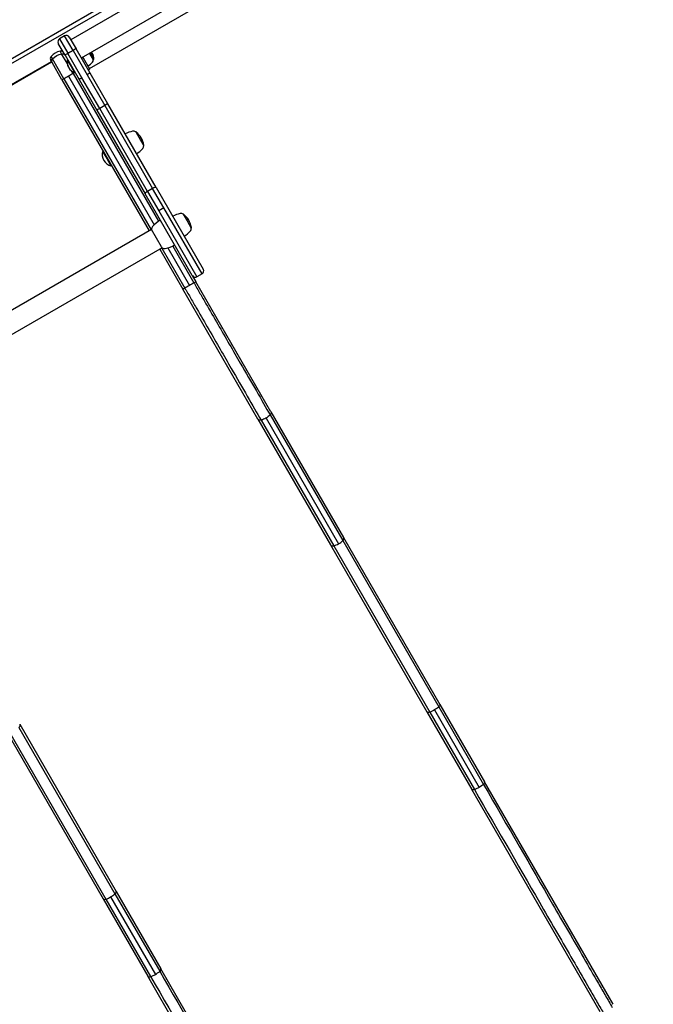
# Model space of a CAD drawing. Units: millimetres. Extents: x -6745 to 6320, y -3519 to 6409.
# Drawn here: x 3445 to 4194, y -258 to 906 of the extents above; entities that cross this region are included whole.
import ezdxf

# ---------------------------------------------------------------- set-up
doc = ezdxf.new("R2010")
doc.units = ezdxf.units.MM
doc.header["$LTSCALE"] = 700
doc.layers.add('HAGS-Dim Plan', color=7, linetype='Continuous')
doc.layers.add('HAGS-Plan', color=7, linetype='Continuous')
doc.styles.get("Standard").update_dxf_attribs({"font": 'arial.ttf', "height": 300})
doc.dimstyles.new('HAGS - Dim Plan', dxfattribs={"dimtxt": 300, "dimasz": 200, "dimexe": 1.25, "dimexo": 0.625, "dimgap": 150, "dimtad": 0, "dimlfac": 0.001, "dimrnd": 0.05, "dimzin": 1, "dimdsep": 46, "dimtxsty": 'Standard', "dimcen": 0.1, "dimse1": 1, "dimse2": 1, "dimclrd": 1, "dimadec": 0, "dimazin": 0, "dimtfac": 1, "dimtmove": 0, "dimatfit": 3, "dimfxl": 1, "dimarcsym": 0})

# ---------------------------------------------------------------- blocks, each defined once
blk = doc.blocks.new('*D8')
at = {"layer": 'Defpoints', "color": 0, "transparency": 16777216}
for p in [(-3623.5, 5651.6), (-3623.5, 1500.2), (4816.6, -1419.2)]:
    blk.add_point(p, dxfattribs=at)
at = {"layer": 'HAGS-Dim Plan', "color": 1, "lineweight": -2, "transparency": 16777216}
for p, q in [((-3423.5, 5651.6), (-113.9, 5651.6)), ((4616.6, 5651.6), (1306.9, 5651.6))]:
    blk.add_line(p, q, dxfattribs=at)
at = {"layer": 'HAGS-Dim Plan', "color": 1, "transparency": 16777216}
for points in [[(-3423.5, 5684.9), (-3423.5, 5618.2), (-3623.5, 5651.6)], [(4616.6, 5684.9), (4616.6, 5618.2), (4816.6, 5651.6)]]:
    blk.add_solid(points, dxfattribs=at)
at = {"layer": 'HAGS-Dim Plan', "color": 0, "transparency": 16777216, "insert": (596.5, 5651.6), "char_height": 300, "attachment_point": 5}
blk.add_mtext('8.45m', dxfattribs=at)
blk = doc.blocks.new('*D9')
at = {"layer": 'Defpoints', "color": 0, "transparency": 16777216}
for p in [(-5346.2, 6212.4), (-5346.2, 1499.9), (6319.7, -2287.7)]:
    blk.add_point(p, dxfattribs=at)
at = {"layer": 'HAGS-Dim Plan', "color": 1, "lineweight": -2, "transparency": 16777216}
for p, q in [((-5146.2, 6212.4), (-325.9, 6212.4)), ((6119.7, 6212.4), (1299.3, 6212.4))]:
    blk.add_line(p, q, dxfattribs=at)
at = {"layer": 'HAGS-Dim Plan', "color": 1, "transparency": 16777216}
for points in [[(-5146.2, 6245.7), (-5146.2, 6179), (-5346.2, 6212.4)], [(6119.7, 6245.7), (6119.7, 6179), (6319.7, 6212.4)]]:
    blk.add_solid(points, dxfattribs=at)
at = {"layer": 'HAGS-Dim Plan', "color": 0, "transparency": 16777216, "insert": (486.7, 6212.4), "char_height": 300, "attachment_point": 5}
blk.add_mtext('11.65m', dxfattribs=at)
blk = doc.blocks.new('*D10')
at = {"layer": 'Defpoints', "color": 0, "transparency": 16777216}
for p in [(-2850.5, 3390.4), (-5889.8, -1649.3), (4421.2, -1649.3)]:
    blk.add_point(p, dxfattribs=at)
at = {"layer": 'HAGS-Dim Plan', "color": 1, "lineweight": -2, "transparency": 16777216}
for p, q in [((-5889.8, 3190.4), (-5889.8, 1580.7)), ((-5889.8, -1449.3), (-5889.8, 160.4))]:
    blk.add_line(p, q, dxfattribs=at)
at = {"layer": 'HAGS-Dim Plan', "color": 1, "transparency": 16777216}
for points in [[(-5923.1, 3190.4), (-5856.5, 3190.4), (-5889.8, 3390.4)], [(-5923.1, -1449.3), (-5856.5, -1449.3), (-5889.8, -1649.3)]]:
    blk.add_solid(points, dxfattribs=at)
at = {"layer": 'HAGS-Dim Plan', "color": 0, "transparency": 16777216, "insert": (-5889.8, 870.6), "char_height": 300, "attachment_point": 5, "rotation": 90}
blk.add_mtext('5.05m', dxfattribs=at)
blk = doc.blocks.new('*D11')
at = {"layer": 'Defpoints', "color": 0, "transparency": 16777216}
for p in [(-3348.2, 5261.4), (-6548.4, -3518.8), (4919.4, -3518.8)]:
    blk.add_point(p, dxfattribs=at)
at = {"layer": 'HAGS-Dim Plan', "color": 1, "lineweight": -2, "transparency": 16777216}
for p, q in [((-6548.4, 5061.4), (-6548.4, 1581.7)), ((-6548.4, -3318.8), (-6548.4, 160.9))]:
    blk.add_line(p, q, dxfattribs=at)
at = {"layer": 'HAGS-Dim Plan', "color": 1, "transparency": 16777216}
for points in [[(-6581.7, 5061.4), (-6515.1, 5061.4), (-6548.4, 5261.4)], [(-6581.7, -3318.8), (-6515.1, -3318.8), (-6548.4, -3518.8)]]:
    blk.add_solid(points, dxfattribs=at)
at = {"layer": 'HAGS-Dim Plan', "color": 0, "transparency": 16777216, "insert": (-6548.4, 871.3), "char_height": 300, "attachment_point": 5, "rotation": 90}
blk.add_mtext('8.80m', dxfattribs=at)
blk = doc.blocks.new('Plan UP Bell')
at = {"layer": 'HAGS-Plan'}
for p, q in [((2897.5, 549.9), (3673.1, 997.7)), ((2902, 546.8), (3673.6, 992.2)), ((3676.1, 981.3), (3505.3, 882.7)), ((3688.9, 959.8), (3517.8, 861)), ((3527.3, 848.6), (3686.7, 940.6)), ((3498.1, 887.2), (3492.1, 883.7)), ((3508, 870.1), (3498.1, 887.2)), ((3508, 870.1), (3498.1, 887.2)), ((3503.6, 885.7), (3511.6, 871.9)), ((3503.6, 885.7), (3511.6, 871.9)), ((3498.6, 864.4), (3490.6, 878.2)), ((3498.6, 864.4), (3490.6, 878.2)), ((3492.1, 883.7), (3501.9, 866.6)), ((3492.1, 883.7), (3501.9, 866.6)), ((3483.8, 859.9), (3482.1, 862.8)), ((3483.8, 859.9), (3482.1, 862.8)), ((3494.5, 866.1), (3492.8, 869)), ((3494.5, 866.1), (3492.8, 869)), ((3501, 855), (3494.5, 866.1)), ((3501, 855), (3494.5, 866.1)), ((3498.6, 864.4), (3515.2, 835.6)), ((3498.6, 864.4), (3515.2, 835.6)), ((3508, 870.1), (3501.9, 866.6)), ((3508, 870.1), (3501.9, 866.6)), ((3501.9, 866.6), (3502, 866.4)), ((3501.9, 866.6), (3502, 866.4)), ((3508.1, 869.9), (3502, 866.4)), ((3508.1, 869.9), (3502, 866.4)), ((3518.6, 837.7), (3502, 866.4)), ((3518.6, 837.7), (3502, 866.4)), ((3508.1, 869.9), (3508, 870.1)), ((3508.1, 869.9), (3508, 870.1)), ((3508.1, 869.9), (3524.7, 841.2)), ((3508.1, 869.9), (3524.7, 841.2)), ((3528.2, 843.1), (3511.6, 871.9)), ((3528.2, 843.1), (3511.6, 871.9)), ((3520.3, 860.7), (3519.6, 862)), ((3527.4, 866.5), (3531.9, 858.7)), ((3114.7, 644.7), (3482.4, 857)), ((3115, 644.2), (3482.7, 856.5)), ((3483.2, 855.7), (3481.7, 858.2)), ((3483.2, 855.7), (3481.7, 858.2)), ((3494.9, 835.3), (3483.2, 855.7)), ((3494.9, 835.3), (3483.2, 855.7)), ((3497.3, 836.5), (3483.8, 859.9)), ((3497.3, 836.5), (3483.8, 859.9)), ((3501.3, 859), (3501.1, 858.9)), ((3501.1, 858.9), (3501.7, 857.8)), ((3501.3, 859), (3501.9, 857.9)), ((3501.8, 858.8), (3501.3, 859)), ((3501.9, 857.9), (3501.7, 857.8)), ((3501.7, 857.8), (3505.7, 850.9)), ((3501.9, 857.9), (3509.9, 844.1)), ((3502.4, 857.8), (3501.9, 857.9)), ((3505.7, 850.9), (3509.7, 844)), ((3527.8, 847.7), (3520.3, 860.7)), ((3531.9, 858.7), (3532.6, 859.2)), ((3502.7, 839.5), (3604.1, 663.8)), ((3502.7, 839.5), (3604.1, 663.8)), ((3508, 842.7), (3506.2, 845.8)), ((3508, 842.7), (3506.2, 845.8)), ((3508, 842.7), (3609, 667.9)), ((3508, 842.7), (3609, 667.9)), ((3509.9, 844.1), (3509.7, 844)), ((3510, 844.6), (3509.9, 844.1)), ((3524.7, 841.2), (3545.6, 804.9)), ((3524.7, 841.2), (3545.6, 804.9)), ((3527.8, 847.7), (3526.1, 846.7)), ((3549.2, 806.8), (3528.2, 843.1)), ((3549.2, 806.8), (3528.2, 843.1)), ((3494.9, 835.3), (3598.1, 656.5)), ((3494.9, 835.3), (3598.1, 656.5)), ((3497.3, 836.5), (3600.5, 657.9)), ((3497.3, 836.5), (3600.5, 657.9)), ((3515.2, 835.6), (3536.2, 799.3)), ((3515.2, 835.6), (3536.2, 799.3)), ((3539.6, 801.4), (3518.6, 837.7)), ((3539.6, 801.4), (3518.6, 837.7)), ((3545.6, 804.9), (3539.6, 801.4)), ((3545.6, 804.9), (3539.6, 801.4)), ((3545.6, 804.9), (3602.2, 706.8)), ((3545.6, 804.9), (3602.2, 706.8)), ((3606.3, 707.7), (3549.2, 806.8)), ((3606.3, 707.7), (3549.2, 806.8)), ((3536.2, 799.3), (3593.4, 700.2)), ((3536.2, 799.3), (3593.4, 700.2)), ((3596.2, 703.3), (3539.6, 801.4)), ((3596.2, 703.3), (3539.6, 801.4)), ((3582.1, 773.7), (3587.7, 764)), ((3587.7, 764), (3591.6, 757.3)), ((3543.6, 751), (3542.9, 750.6)), ((3542.9, 750.6), (3547.9, 742)), ((3547.9, 742), (3552.9, 733.3)), ((3553.6, 733.7), (3552.9, 733.3)), ((3552.9, 733.3), (3552.9, 733.3)), ((3649.1, 603.7), (3593.4, 700.2)), ((3649.1, 603.7), (3593.4, 700.2)), ((3602.2, 706.8), (3596.2, 703.3)), ((3602.2, 706.8), (3596.2, 703.3)), ((3596.2, 703.3), (3609.6, 680.2)), ((3596.2, 703.3), (3609.6, 680.2)), ((3615.6, 683.7), (3602.2, 706.8)), ((3615.6, 683.7), (3602.2, 706.8)), ((3606.3, 707.7), (3662.1, 611.2)), ((3606.3, 707.7), (3662.1, 611.2)), ((3615.6, 683.7), (3609.6, 680.2)), ((3615.6, 683.7), (3609.6, 680.2)), ((3609.6, 680.2), (3654.6, 602.2)), ((3609.6, 680.2), (3654.6, 602.2)), ((3660.6, 605.7), (3615.6, 683.7)), ((3660.6, 605.7), (3615.6, 683.7)), ((3638.4, 676.3), (3643, 668.3)), ((3643, 668.3), (3647.9, 659.8)), ((3600.9, 658.1), (3227.7, 442.6)), ((3612.8, 637.5), (3600.9, 658.1)), ((3613.4, 636.5), (3240.2, 421)), ((3610.6, 634.9), (3638, 587.5)), ((3610.6, 634.9), (3638, 587.5)), ((3613.4, 636.5), (3612.8, 637.5)), ((3613, 636.2), (3640.3, 588.8)), ((3613, 636.2), (3640.3, 588.8)), ((3620, 636.4), (3645.7, 591.8)), ((3620, 636.4), (3645.7, 591.8)), ((3625.9, 638.6), (3651.1, 595)), ((3625.9, 638.6), (3651.1, 595)), ((3660.6, 605.7), (3654.6, 602.2)), ((3649.1, 603.7), (3653.3, 596.4)), ((3649.1, 603.7), (3653.3, 596.4)), ((3653.3, 596.4), (3653.3, 596.4)), ((3742.1, 442.6), (3653.3, 596.4)), ((3653.3, 596.4), (3653.3, 596.4)), ((3742.1, 442.6), (3653.3, 596.4)), ((3726.8, 433.7), (3638, 587.5)), ((3726.8, 433.7), (3638, 587.5)), ((3726.8, 433.7), (3812.6, 285.1)), ((3726.8, 433.7), (3812.6, 285.1)), ((3730.5, 432.6), (3816.4, 283.9)), ((3730.5, 432.6), (3816.4, 283.9)), ((3736.3, 435), (3822.1, 286.3)), ((3736.3, 435), (3822.1, 286.3)), ((3741.2, 438.8), (3827.1, 290.1)), ((3741.2, 438.8), (3827.1, 290.1)), ((3742.1, 442.6), (3827.9, 293.9)), ((3742.1, 442.6), (3827.9, 293.9)), ((3827.9, 293.9), (3942, 96.3)), ((3827.9, 293.9), (3942, 96.3)), ((3812.6, 285.1), (3926.7, 87.4)), ((3812.6, 285.1), (3926.7, 87.4)), ((3816.4, 283.9), (3930, 87.1)), ((3827.1, 290.1), (3940.7, 93.3)), ((3940.7, 93.3), (3993.6, 1.7)), ((3940.7, 93.3), (3993.6, 1.7)), ((3942, 96.3), (3994.9, 4.7)), ((3942, 96.3), (3994.9, 4.7)), ((3926.7, 87.4), (3979.6, -4.2)), ((3926.7, 87.4), (3979.6, -4.2)), ((3930, 87.1), (3982.8, -4.5)), ((3930, 87.1), (3982.8, -4.5)), ((3935.6, 89.8), (3988.5, -1.8)), ((3935.6, 89.8), (3988.5, -1.8)), ((3444.9, 72.8), (3559, -124.9)), ((3444.9, 72.8), (3559, -124.9)), ((3429.6, 63.9), (3543.7, -133.7)), ((3429.6, 63.9), (3543.7, -133.7)), ((3433.3, 62.8), (3546.9, -134)), ((3444, 68.9), (3557.6, -127.8)), ((4146.8, -258.4), (3994.9, 4.7)), ((4131.5, -267.3), (3979.6, -4.2)), ((4131.5, -267.3), (3979.6, -4.2)), ((3557.6, -127.8), (3610.5, -219.4)), ((3557.6, -127.8), (3610.5, -219.4)), ((3559, -124.9), (3611.9, -216.5)), ((3559, -124.9), (3611.9, -216.5)), ((3543.7, -133.7), (3596.6, -225.3)), ((3543.7, -133.7), (3596.6, -225.3)), ((3546.9, -134), (3599.8, -225.6)), ((3546.9, -134), (3599.8, -225.6)), ((3552.5, -131.4), (3605.4, -223)), ((3552.5, -131.4), (3605.4, -223)), ((3763.8, -479.6), (3611.9, -216.5)), ((3748.5, -488.4), (3596.6, -225.3)), ((3748.5, -488.4), (3596.6, -225.3))]:
    blk.add_line(p, q, dxfattribs=at)
for centre, radius, start, end in [((3500.1, 883.7), 4, 30, 120), ((3494.1, 880.2), 4, 120, 210), ((3485.1, 860.2), 4, 139.5411, 210), ((3496.2, 850.8), 18.5, 100.4589, 139.5411), ((3493.5, 865.1), 4, 30, 100.4589), ((3516.8, 858.7), 15, 30, 35.7392), ((3516.8, 858.7), 15, 0.9022, 30), ((3517.8, 859.3), 15, 30, 35.7392), ((3517.8, 859.3), 15, 0.9022, 30), ((3513, 856.5), 12.2, 168.8578, 210), ((3513.6, 855.5), 12.2, 168.8578, 210), ((3513, 856.5), 12.2, 210, 212.8271), ((3515.1, 869.8), 21, 300, 320), ((3528.8, 858.3), 3.13, 320, 7.2889), ((3531.4, 858.9), 0.4, 358.9395, 0.9022), ((3532.4, 859.5), 0.4, 300, 0.9022), ((3513.6, 855.5), 12.2, 210, 251.1422), ((3583.2, 747.8), 27, 100, 120), ((3579.4, 769.3), 5.17, 58.7661, 100), ((3582.2, 772.7), 1, 49.0821, 94.6165), ((3565.2, 753), 27, 30, 49.0821), ((3565.2, 753), 27, 10.9179, 30), ((3586.4, 757.2), 5.17, 320, 1.2339), ((3590.7, 757.9), 1, 325.3835, 10.9179), ((3557, 747.2), 14.5, 166.3656, 210), ((3569.7, 771.2), 27, 300, 320), ((3557, 747.2), 14.5, 210, 253.6344), ((3639.5, 650.4), 27, 100, 120), ((3635.7, 671.9), 5.17, 58.7661, 100), ((3638.5, 675.2), 1, 49.0821, 94.6165), ((3621.5, 655.6), 27, 30, 49.0821), ((3628.2, 639.8), 34, 120, 140), ((3621.5, 655.6), 27, 10.9179, 30), ((3606.4, 658.2), 5.5, 140, 180.3751), ((3626, 673.7), 27, 300, 320), ((3642.7, 659.7), 5.17, 320, 1.2339), ((3647, 660.5), 1, 325.3835, 10.9179), ((3616.2, 641.2), 5.5, 239.6249, 280), ((3611.2, 669.3), 34, 280, 300), ((3658.6, 609.2), 4, 300, 30), ((3652.6, 605.7), 4, 210, 300)]:
    blk.add_arc(centre, radius, start, end, dxfattribs=at)
at = {"layer": 'HAGS-Plan', "extrusion": (0, 0, -1)}
for centre, major_axis, ratio, start_param, end_param in [((3496.9, 849.7), (16, 9.2), 0.882625, -1.911853, -1.22974), ((3496.9, 849.7), (16, 9.2), 0.882625, -1.911853, -1.22974), ((3495, 862.5), (3.46, 2), 0.882625, -1.22974, 0), ((3495, 862.5), (3.46, 2), 0.882625, -1.22974, 0), ((3486.6, 857.7), (-3.46, -2), 0.882625, 0, 1.22974), ((3486.6, 857.7), (-3.46, -2), 0.882625, 0, 1.22974), ((3502.2, 840.4), (-16, -9.3), 0.0523, -1.570796, -1.22974), ((3502.2, 840.4), (-16, -9.3), 0.0523, -1.570796, -1.22974), ((3502.2, 840.4), (-16, -9.3), 0.0523, -1.911853, -1.570796), ((3502.2, 840.4), (-16, -9.3), 0.0523, -1.911853, -1.570796), ((3506.8, 842.2), (3.46, 2), 0.0523, 0, 1.22974), ((3506.8, 842.2), (3.46, 2), 0.0523, 0, 1.22974), ((3498.4, 837.3), (-3.46, -2), 0.0523, -1.22974, 0), ((3498.4, 837.3), (-3.46, -2), 0.0523, -1.22974, 0), ((3645.3, 592.5), (-16, -9.2), 0.04128, -1.911873, -1.570797), ((3645.3, 592.5), (-16, -9.2), 0.04128, -1.570796, -1.22972), ((3645.3, 592.5), (-16, -9.2), 0.04128, -1.40088, -1.22972), ((3645.3, 592.5), (-16, -9.2), 0.04128, -1.740766, -1.570797), ((3730.3, 435.7), (-3.46, -2), 0.754686, -1.22974, 0), ((3730.3, 435.7), (-3.46, -2), 0.754686, -1.22974, 0), ((3729.3, 447.1), (-16, -9.2), 0.754686, -1.570796, -1.22974), ((3729.3, 447.1), (-16, -9.2), 0.754686, -1.570796, -1.22974), ((3729.3, 447.1), (-16, -9.2), 0.754686, -1.911853, -1.570796), ((3729.3, 447.1), (-16, -9.2), 0.754686, -1.911853, -1.570796), ((3738.7, 440.6), (3.46, 2), 0.754686, 0, 1.22974), ((3738.7, 440.6), (3.46, 2), 0.754686, 0, 1.22974), ((3931, 97.8), (-16, -9.2), 0.499969, -1.911853, -1.570796), ((3931, 97.8), (-16, -9.2), 0.499969, -1.911853, -1.570796), ((3938.6, 94.3), (3.46, 2), 0.499969, 0, 1.22974), ((3938.6, 94.3), (3.46, 2), 0.499969, 0, 1.22974), ((3930.2, 89.4), (-3.46, -2), 0.499969, -1.22974, 0), ((3930.2, 89.4), (-3.46, -2), 0.499969, -1.22974, 0), ((3931, 97.8), (-16, -9.3), 0.499969, -1.570796, -1.22974), ((3931, 97.8), (-16, -9.3), 0.499969, -1.570796, -1.22974), ((3441.4, 70.8), (3.46, 2), 0.760862, -0.000012, 1.22971), ((3441.4, 70.8), (3.46, 2), 0.760862, -0.000012, 0.614935), ((3983.8, 6.2), (-16, -9.3), 0.499969, -1.911853, -1.570796), ((3983.8, 6.2), (-16, -9.3), 0.499969, -1.911853, -1.570796), ((3991.5, 2.7), (3.46, 2), 0.499969, 0, 1.22974), ((3991.5, 2.7), (3.46, 2), 0.499969, 0, 1.22974), ((3983.1, -2.2), (-3.46, -2), 0.499969, -1.22974, 0), ((3983.1, -2.2), (-3.46, -2), 0.499969, -1.22974, 0), ((3983.8, 6.2), (-16, -9.2), 0.499969, -1.570796, -1.22974), ((3983.8, 6.2), (-16, -9.2), 0.499969, -1.570796, -1.22974)]:
    blk.add_ellipse(centre, major_axis=major_axis, ratio=ratio, start_param=start_param, end_param=end_param, dxfattribs=at)
at = {"layer": 'HAGS-Plan'}
for centre, major_axis, ratio, start_param, end_param in [((3502, 866.4), (-3.46, -2), 0.001895, -1.570796, 0), ((3502, 866.4), (-3.46, -2), 0.001895, -1.570796, 0), ((3508.1, 869.9), (3.46, 2), 0.001895, 0, 1.570796), ((3508.1, 869.9), (3.46, 2), 0.001895, 0, 1.570796), ((3524.7, 841.1), (3.46, 2), 0.016963, 0, 1.570796), ((3524.7, 841.1), (3.46, 2), 0.016963, 0, 1.570796), ((3518.7, 837.6), (-3.46, -2), 0.016963, -1.570796, 0), ((3518.7, 837.6), (-3.46, -2), 0.016963, -1.570796, 0), ((3545.7, 804.8), (3.46, 2), 0.036003, 0, 1.570796), ((3545.7, 804.8), (3.46, 2), 0.036003, 0, 1.570796), ((3539.6, 801.3), (-3.46, -2), 0.036003, -1.570796, 0), ((3539.6, 801.3), (-3.46, -2), 0.036003, -1.570796, 0), ((3596.8, 702.2), (-3.46, -2), 0.319098, -1.570796, 0), ((3596.8, 702.2), (-3.46, -2), 0.319098, -1.570796, 0), ((3602.9, 705.7), (3.46, 2), 0.319098, 0, 1.570796), ((3602.9, 705.7), (3.46, 2), 0.319098, 0, 1.570796), ((3824.5, 291.9), (3.46, 2), 0.760862, -1.22971, 0.000012), ((3824.5, 291.9), (3.46, 2), 0.760862, -0.615722, 0.000012), ((3816.1, 287.1), (-3.46, -2), 0.760862, -0.000012, 0.614935), ((3816.1, 287.1), (-3.46, -2), 0.760862, -0.000012, 1.22971), ((3815.1, 298.5), (16, 9.2), 0.760862, -1.911867, -1.570797), ((3815.1, 298.5), (16, 9.2), 0.760862, -1.911867, -1.570797), ((3815.1, 298.5), (16, 9.2), 0.760862, -1.570796, -1.229725), ((3815.1, 298.5), (16, 9.2), 0.760862, -1.570796, -1.229725), ((3547.9, -123.4), (16, 9.2), 0.499969, -1.570796, -1.22974), ((3547.9, -123.4), (16, 9.2), 0.499969, -1.570796, -1.22974), ((3555.5, -126.9), (3.46, 2), 0.499969, -1.22974, 0), ((3555.5, -126.9), (3.46, 2), 0.499969, -1.22974, 0), ((3547.1, -131.7), (-3.46, -2), 0.499969, 0, 1.22974), ((3547.1, -131.7), (-3.46, -2), 0.499969, 0, 1.22974), ((3547.9, -123.4), (16, 9.3), 0.499969, -1.911853, -1.570796), ((3547.9, -123.4), (16, 9.3), 0.499969, -1.911853, -1.570796), ((3600.8, -215), (16, 9.3), 0.499969, -1.570796, -1.22974), ((3600.8, -215), (16, 9.3), 0.499969, -1.570796, -1.22974), ((3608.4, -218.5), (3.46, 2), 0.499969, -1.22974, 0), ((3608.4, -218.5), (3.46, 2), 0.499969, -1.22974, 0), ((3600, -223.3), (-3.46, -2), 0.499969, 0, 1.22974), ((3600, -223.3), (-3.46, -2), 0.499969, 0, 1.22974), ((3600.8, -215), (16, 9.2), 0.499969, -1.911853, -1.570796), ((3600.8, -215), (16, 9.2), 0.499969, -1.911853, -1.570796)]:
    blk.add_ellipse(centre, major_axis=major_axis, ratio=ratio, start_param=start_param, end_param=end_param, dxfattribs=at)
for points, knots in [([(3653.3, 596.4), (3653.3, 596.4), (3653.2, 596.4), (3653.1, 596.3), (3653.1, 596.2), (3653, 596.2), (3653, 596.2), (3652.9, 596.1), (3652.8, 596), (3652.7, 596), (3652.6, 595.9), (3652.5, 595.8), (3652.4, 595.8), (3652.2, 595.7), (3652.1, 595.6), (3652, 595.5), (3651.7, 595.3), (3651.4, 595.2), (3651.1, 595)], [-0.00008516, -0.00008516, -0.00008516, -0.00008516, 0.001154653, 0.001154653, 0.001154653, 0.001774559, 0.001774559, 0.001774559, 0.002394465, 0.002394465, 0.002394465, 0.003014372, 0.003014372, 0.003014372, 0.003634278, 0.003634278, 0.003634278, 0.004874091, 0.004874091, 0.004874091, 0.004874091]), ([(3653.3, 596.4), (3653.3, 596.4), (3653.2, 596.4), (3653.1, 596.3), (3653.1, 596.2), (3653, 596.2), (3653, 596.2), (3652.9, 596.1), (3652.8, 596), (3652.7, 596), (3652.6, 595.9), (3652.5, 595.8), (3652.4, 595.8), (3652.2, 595.7), (3652.1, 595.6), (3652, 595.5), (3651.7, 595.3), (3651.4, 595.2), (3651.1, 595)], [-0.00008516, -0.00008516, -0.00008516, -0.00008516, 0.001154653, 0.001154653, 0.001154653, 0.001774559, 0.001774559, 0.001774559, 0.002394465, 0.002394465, 0.002394465, 0.003014372, 0.003014372, 0.003014372, 0.003634278, 0.003634278, 0.003634278, 0.004874091, 0.004874091, 0.004874091, 0.004874091]), ([(3651.1, 595), (3651.1, 595), (3651.1, 595), (3651.7, 593.9), (3652.3, 592.9), (3653.4, 590.8), (3654, 589.8), (3655.8, 586.7), (3657, 584.7), (3660.6, 578.5), (3662.9, 574.4), (3670, 562.2), (3674.7, 554.1), (3688.5, 530.1), (3697.4, 514.7), (3712.5, 488.5), (3718.9, 477.5), (3730.8, 456.9), (3736.3, 447.4), (3741.2, 438.8)], [-0.0000252, -0.0000252, -0.0000252, -0.0000252, 0, 0, 0.0076659, 0.0076659, 0.0153317, 0.0153317, 0.0306634, 0.0306634, 0.0613269, 0.0613269, 0.1226538, 0.1226538, 0.2453076, 0.2453076, 0.3430298, 0.3430298, 0.440752, 0.440752, 0.440752, 0.440752]), ([(3651.1, 595), (3651.1, 595), (3651.1, 595), (3651.7, 593.9), (3652.3, 592.9), (3653.4, 590.8), (3654, 589.8), (3655.8, 586.7), (3657, 584.7), (3660.6, 578.5), (3662.9, 574.4), (3670, 562.2), (3674.7, 554.1), (3688.5, 530.1), (3697.4, 514.7), (3712.5, 488.5), (3718.9, 477.5), (3730.8, 456.9), (3736.3, 447.4), (3741.2, 438.8)], [-0.0000252, -0.0000252, -0.0000252, -0.0000252, 0, 0, 0.0076659, 0.0076659, 0.0153317, 0.0153317, 0.0306634, 0.0306634, 0.0613269, 0.0613269, 0.1226538, 0.1226538, 0.2453076, 0.2453076, 0.3430298, 0.3430298, 0.440752, 0.440752, 0.440752, 0.440752]), ([(3640.3, 588.8), (3640, 588.6), (3639.7, 588.4), (3639.4, 588.3), (3639.3, 588.2), (3639.1, 588.1), (3639, 588), (3638.9, 588), (3638.7, 587.9), (3638.6, 587.9), (3638.5, 587.8), (3638.4, 587.8), (3638.4, 587.7), (3638.3, 587.7), (3638.2, 587.6), (3638.1, 587.6), (3638.1, 587.6), (3638, 587.6), (3638, 587.6), (3638, 587.6), (3638, 587.6), (3638, 587.6), (3638, 587.6), (3638, 587.6), (3638, 587.6), (3638, 587.6), (3638, 587.6), (3638, 587.6), (3638, 587.6), (3638, 587.6), (3638, 587.6), (3638, 587.6), (3638, 587.6), (3638, 587.5)], [0, 0, 0, 0, 0.001224279, 0.001224279, 0.001224279, 0.001836419, 0.001836419, 0.001836419, 0.002448559, 0.002448559, 0.002448559, 0.003060698, 0.003060698, 0.003060698, 0.003672838, 0.003672838, 0.003672838, 0.004284978, 0.004284978, 0.004284978, 0.004591048, 0.004591048, 0.004591048, 0.004744082, 0.004744082, 0.004744082, 0.0048206, 0.0048206, 0.0048206, 0.004858859, 0.004858859, 0.004858859, 0.004897114, 0.004897114, 0.004897114, 0.004897114]), ([(3640.3, 588.8), (3640, 588.6), (3639.7, 588.4), (3639.4, 588.3), (3639.3, 588.2), (3639.1, 588.1), (3639, 588), (3638.9, 588), (3638.7, 587.9), (3638.6, 587.9), (3638.5, 587.8), (3638.4, 587.8), (3638.4, 587.7), (3638.3, 587.7), (3638.2, 587.6), (3638.1, 587.6), (3638.1, 587.6), (3638, 587.6), (3638, 587.6), (3638, 587.6), (3638, 587.6), (3638, 587.6), (3638, 587.6), (3638, 587.6), (3638, 587.6), (3638, 587.6), (3638, 587.6), (3638, 587.6), (3638, 587.6), (3638, 587.6), (3638, 587.6), (3638, 587.6), (3638, 587.6), (3638, 587.5)], [0, 0, 0, 0, 0.001224279, 0.001224279, 0.001224279, 0.001836419, 0.001836419, 0.001836419, 0.002448559, 0.002448559, 0.002448559, 0.003060698, 0.003060698, 0.003060698, 0.003672838, 0.003672838, 0.003672838, 0.004284978, 0.004284978, 0.004284978, 0.004591048, 0.004591048, 0.004591048, 0.004744082, 0.004744082, 0.004744082, 0.0048206, 0.0048206, 0.0048206, 0.004858859, 0.004858859, 0.004858859, 0.004897114, 0.004897114, 0.004897114, 0.004897114]), ([(3640.3, 588.8), (3640.3, 588.8), (3640.3, 588.8), (3640.9, 587.7), (3641.5, 586.7), (3642.7, 584.6), (3643.3, 583.6), (3645.1, 580.5), (3646.3, 578.5), (3649.8, 572.3), (3652.2, 568.2), (3659.3, 556), (3664, 547.9), (3677.8, 524), (3686.7, 508.5), (3701.8, 482.3), (3708.2, 471.3), (3720, 450.7), (3725.5, 441.2), (3730.5, 432.6)], [-0.0000252, -0.0000252, -0.0000252, -0.0000252, 0, 0, 0.0076659, 0.0076659, 0.0153317, 0.0153317, 0.0306634, 0.0306634, 0.0613269, 0.0613269, 0.1226538, 0.1226538, 0.2453076, 0.2453076, 0.3430298, 0.3430298, 0.440752, 0.440752, 0.440752, 0.440752]), ([(3640.3, 588.8), (3640.3, 588.8), (3640.3, 588.8), (3640.9, 587.7), (3641.5, 586.7), (3642.7, 584.6), (3643.3, 583.6), (3645.1, 580.5), (3646.3, 578.5), (3649.8, 572.3), (3652.2, 568.2), (3659.3, 556), (3664, 547.9), (3677.8, 524), (3686.7, 508.5), (3701.8, 482.3), (3708.2, 471.3), (3720, 450.7), (3725.5, 441.2), (3730.5, 432.6)], [-0.0000252, -0.0000252, -0.0000252, -0.0000252, 0, 0, 0.0076659, 0.0076659, 0.0153317, 0.0153317, 0.0306634, 0.0306634, 0.0613269, 0.0613269, 0.1226538, 0.1226538, 0.2453076, 0.2453076, 0.3430298, 0.3430298, 0.440752, 0.440752, 0.440752, 0.440752]), ([(3993.6, 1.7), (4022.4, -48.2), (4049.8, -95.7), (4088.1, -162), (4100.4, -183.3), (4118.1, -213.9), (4123.8, -223.9), (4132.3, -238.6), (4135.1, -243.4), (4140.6, -252.9), (4143.3, -257.6), (4146, -262.3), (4146, -262.3), (4146, -262.3)], [0.5121988, 0.5121988, 0.5121988, 0.5121988, 0.7560994, 0.7560994, 0.8780497, 0.8780497, 0.9390248, 0.9390248, 0.9695124, 0.9695124, 1, 1, 1.0000106, 1.0000106, 1.0000106, 1.0000106]), ([(3993.6, 1.7), (4022.4, -48.2), (4049.8, -95.7), (4088.1, -162), (4100.4, -183.3), (4118.1, -213.9), (4123.8, -223.9), (4132.3, -238.6), (4135.1, -243.4), (4140.6, -252.9), (4143.3, -257.6), (4146, -262.3), (4146, -262.3), (4146, -262.3)], [0.5121988, 0.5121988, 0.5121988, 0.5121988, 0.7560994, 0.7560994, 0.8780497, 0.8780497, 0.9390248, 0.9390248, 0.9695124, 0.9695124, 1, 1, 1.0000106, 1.0000106, 1.0000106, 1.0000106]), ([(3982.8, -4.5), (4011.7, -54.4), (4039.1, -101.9), (4077.4, -168.2), (4089.7, -189.5), (4107.4, -220.1), (4113.1, -230.1), (4121.6, -244.8), (4124.4, -249.6), (4129.9, -259.1), (4132.6, -263.8), (4135.3, -268.4), (4135.3, -268.4), (4135.3, -268.4)], [0.5121988, 0.5121988, 0.5121988, 0.5121988, 0.7560994, 0.7560994, 0.8780497, 0.8780497, 0.9390248, 0.9390248, 0.9695124, 0.9695124, 1, 1, 1.0000106, 1.0000106, 1.0000106, 1.0000106]), ([(3982.8, -4.5), (4011.7, -54.4), (4039.1, -101.9), (4077.4, -168.2), (4089.7, -189.5), (4107.4, -220.1), (4113.1, -230.1), (4121.6, -244.8), (4124.4, -249.6), (4129.9, -259.1), (4132.6, -263.8), (4135.3, -268.4), (4135.3, -268.4), (4135.3, -268.4)], [0.5121988, 0.5121988, 0.5121988, 0.5121988, 0.7560994, 0.7560994, 0.8780497, 0.8780497, 0.9390248, 0.9390248, 0.9695124, 0.9695124, 1, 1, 1.0000106, 1.0000106, 1.0000106, 1.0000106]), ([(3610.5, -219.4), (3639.4, -269.4), (3666.8, -316.8), (3705.1, -383.2), (3717.4, -404.5), (3735, -435.1), (3740.8, -445.1), (3749.2, -459.7), (3752, -464.5), (3757.5, -474.1), (3760.2, -478.8), (3762.9, -483.4), (3762.9, -483.4), (3762.9, -483.4)], [0.5121988, 0.5121988, 0.5121988, 0.5121988, 0.7560994, 0.7560994, 0.8780497, 0.8780497, 0.9390248, 0.9390248, 0.9695124, 0.9695124, 1, 1, 1.0000106, 1.0000106, 1.0000106, 1.0000106]), ([(3610.5, -219.4), (3639.4, -269.4), (3666.8, -316.8), (3705.1, -383.2), (3717.4, -404.5), (3735, -435.1), (3740.8, -445.1), (3749.2, -459.7), (3752, -464.5), (3757.5, -474.1), (3760.2, -478.8), (3762.9, -483.4), (3762.9, -483.4), (3762.9, -483.4)], [0.5121988, 0.5121988, 0.5121988, 0.5121988, 0.7560994, 0.7560994, 0.8780497, 0.8780497, 0.9390248, 0.9390248, 0.9695124, 0.9695124, 1, 1, 1.0000106, 1.0000106, 1.0000106, 1.0000106]), ([(3599.8, -225.6), (3628.7, -275.6), (3656, -323), (3694.3, -389.4), (3706.6, -410.7), (3724.3, -441.3), (3730.1, -451.3), (3738.5, -465.9), (3741.3, -470.7), (3746.8, -480.2), (3749.5, -484.9), (3752.2, -489.6), (3752.2, -489.6), (3752.2, -489.6)], [0.5121988, 0.5121988, 0.5121988, 0.5121988, 0.7560994, 0.7560994, 0.8780497, 0.8780497, 0.9390248, 0.9390248, 0.9695124, 0.9695124, 1, 1, 1.0000106, 1.0000106, 1.0000106, 1.0000106]), ([(3599.8, -225.6), (3628.7, -275.6), (3656, -323), (3694.3, -389.4), (3706.6, -410.7), (3724.3, -441.3), (3730.1, -451.3), (3738.5, -465.9), (3741.3, -470.7), (3746.8, -480.2), (3749.5, -484.9), (3752.2, -489.6), (3752.2, -489.6), (3752.2, -489.6)], [0.5121988, 0.5121988, 0.5121988, 0.5121988, 0.7560994, 0.7560994, 0.8780497, 0.8780497, 0.9390248, 0.9390248, 0.9695124, 0.9695124, 1, 1, 1.0000106, 1.0000106, 1.0000106, 1.0000106])]:
    blk.add_open_spline(points, degree=3, knots=knots, dxfattribs=at)

msp = doc.modelspace()

# ---------------------------------------------------------------- block references
at = {"layer": 'HAGS-Plan'}
msp.add_blockref('Plan UP Bell', (0, 0), dxfattribs=at)

# ---------------------------------------------------------------- dimensions: what is measured, and where the dimension line sits
at = {"layer": 'HAGS-Dim Plan'}
for base, p1, p2, picture, middle in [((-5346.246, 6212.356), (6319.696, -2287.702), (-5346.246, 1499.857), '*D9', (486.725, 6212.356)), ((-3623.487, 5651.573), (4816.554, -1419.185), (-3623.487, 1500.235), '*D8', (596.534, 5651.573))]:
    dim = msp.add_linear_dim(base=base, p1=p1, p2=p2, dimstyle='HAGS - Dim Plan', override={"dimpost": 'm'}, dxfattribs=at)
    dim.commit()
    dim.dimension.update_dxf_attribs({"geometry": picture, "text_midpoint": middle})
for base, p1, p2, picture, middle in [((-6548.39, -3518.792), (-3348.204, 5261.438), (4919.437, -3518.792), '*D11', (-6548.39, 871.323)), ((-5889.814, -1649.277), (-2850.456, 3390.378), (4421.155, -1649.277), '*D10', (-5889.814, 870.551))]:
    dim = msp.add_linear_dim(base=base, p1=p1, p2=p2, angle=90, dimstyle='HAGS - Dim Plan', override={"dimpost": 'm'}, dxfattribs=at)
    dim.commit()
    dim.dimension.update_dxf_attribs({"geometry": picture, "text_midpoint": middle})

doc.saveas('drawing.dxf')
